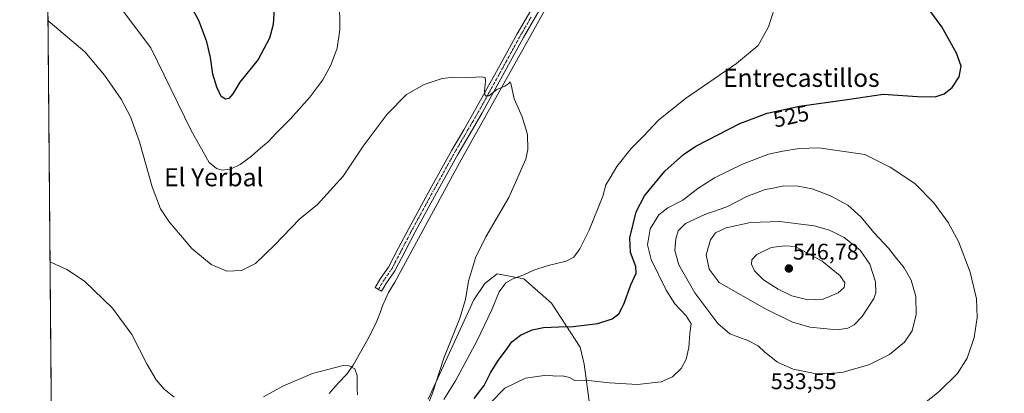
# Model space of a CAD drawing. Units: metres. Extents: x 559806 to 563259, y 4714810 to 4717153.
# Drawn here: x 559812 to 560248, y 4715498 to 4715663 of the extents above; entities that cross this region are included whole.
import ezdxf
from ezdxf.enums import TextEntityAlignment as Align

# ---------------------------------------------------------------- set-up
doc = ezdxf.new("R2010")
doc.units = ezdxf.units.M
doc.header["$MEASUREMENT"] = 0
doc.linetypes.add('TRAZO_Y_PUNTO', pattern=[1, 0.5, -0.25, 0, -0.25])
for name, color, linetype, lineweight in [('Camino', 19, 'Continuous', 0), ('Camino Cxs', 19, 'Continuous', 0), ('Camino eje', 39, 'TRAZO_Y_PUNTO', 13), ('Carátula', 7, 'Continuous', 5), ('Comarca CxS', 133, 'Continuous', 0), ('Comunidad Autónoma CxS', 142, 'Continuous', 0), ('Corriente natural lineal', 142, 'Continuous', 13), ('Cultivos herbáceos CxS', 92, 'Continuous', 0), ('Curva de nivel maestra', 36, 'Continuous', 30), ('Curva de nivel normal', 36, 'Continuous', 0), ('Matorral', 135, 'Continuous', 0), ('Matorral CxS', 135, 'Continuous', 0), ('Municipio CxS', 142, 'Continuous', 0), ('Provincia CxS', 1, 'Continuous', 0), ('Punto de cota en terreno', 7, 'Continuous', 0), ('Rótulo de curva de nivel directora', 19, 'Continuous', 0), ('Rótulo de punto de cota en terreno', 19, 'Continuous', 0), ('Texto cartográfico', 19, 'Continuous', 0)]:
    doc.layers.add(name, color=color, linetype=linetype, lineweight=lineweight)
doc.styles.add('Arial', font='txt', dxfattribs={"height": 0.2})

# ---------------------------------------------------------------- blocks, each defined once
blk = doc.blocks.new('*U157')
at = {"layer": 'Cultivos herbáceos CxS', "color": 92, "linetype": 'Continuous', "lineweight": 0}
for points in [[(559832.03, 4714850.27, 498.09), (559821.47, 4716078.03, 552.1)], [(560064.81, 4715492.12, 533.12), (560062.32, 4715510.68, 528.41), (560060.64, 4715518.13, 526.8), (560047.85, 4715537.62, 522.88), (560035.62, 4715548.49, 520.25), (560023.83, 4715550.69, 517.65), (560018.34, 4715546.42, 516.87), (560013.47, 4715539.11, 516.27), (559993.35, 4715495.22, 513.94)]]:
    blk.add_polyline3d(points, dxfattribs=at)
blk = doc.blocks.new('*U186')
at = {"layer": 'Curva de nivel normal', "color": 36, "linetype": 'Continuous', "lineweight": 0}
for points in [[(559851.02, 4715676.68, 520), (559870.5, 4715650.68, 520), (559888.33, 4715614.03, 520), (559896.3, 4715599.96, 520), (559899.55, 4715597.31, 520), (559902.09, 4715596.54, 520), (559905.76, 4715596.96, 520), (559910.04, 4715598.96, 520), (559915.14, 4715602.68, 520), (559919.2, 4715606.36, 520), (559922.46, 4715609.02, 520), (559925.99, 4715612.96, 520), (559932.36, 4715619.25, 520), (559940.95, 4715628.87, 520), (559946.64, 4715636.49, 520), (559950.27, 4715643.01, 520), (559953.05, 4715650.49, 520), (559954.26, 4715658.59, 520), (559954.1, 4715672.03, 520)], [(560147.92, 4715672.51, 520), (560143.94, 4715660, 520), (560139.41, 4715651.72, 520), (560129.74, 4715643.76, 520), (560107.28, 4715628.27, 520), (560095.31, 4715618.6, 520), (560088.52, 4715611.44, 520), (560083.13, 4715606.14, 520), (560076.8, 4715598.18, 520), (560073.94, 4715593.12, 520), (560071.91, 4715590.02, 520), (560070.59, 4715585.02, 520), (560064.56, 4715569.96, 520), (560060.46, 4715561.67, 520), (560057.8, 4715557.95, 520), (560054.41, 4715556.17, 520), (560046.41, 4715554.32, 520), (560040.07, 4715552.24, 520), (560035.59, 4715550.22, 520), (560031.14, 4715548.61, 520), (560027.75, 4715546.59, 520), (560024.69, 4715542.71, 520), (560021.3, 4715534.42, 520), (560015.05, 4715521.09, 520), (560005.45, 4715503.36, 520), (560000.26, 4715495.03, 520)]]:
    blk.add_polyline3d(points, dxfattribs=at)
blk = doc.blocks.new('*U197')
at = {"layer": 'Curva de nivel normal', "color": 36, "linetype": 'Continuous', "lineweight": 0}
blk.add_polyline3d([(559825.05, 4715662.57, 515), (559825.93, 4715661.92, 515), (559841.28, 4715648.94, 515), (559850.05, 4715638.6, 515), (559857.34, 4715627.93, 515), (559861.56, 4715620.16, 515), (559865.57, 4715609.05, 515), (559871.18, 4715589.11, 515), (559874.79, 4715579.44, 515), (559878.67, 4715573.72, 515), (559888.62, 4715561.88, 515), (559897.19, 4715554.78, 515), (559904.24, 4715551.84, 515), (559910.74, 4715552.16, 515), (559916.9, 4715555.2, 515), (559925.3, 4715563.34, 515), (559936.51, 4715575, 515), (559944.31, 4715581.25, 515), (559955.61, 4715593.87, 515), (559964.51, 4715607.12, 515), (559975.14, 4715621.25, 515), (559983.78, 4715629.99, 515), (559991.54, 4715634.47, 515), (559999.48, 4715637.04, 515), (560004.64, 4715637.69, 515), (560011.8, 4715637.5, 515), (560017, 4715637.87, 515), (560018.54, 4715637.53, 515), (560018.65, 4715635.83, 515), (560018.27, 4715631.46, 515), (560018.61, 4715629.48, 515), (560020.2, 4715629.46, 515), (560023.75, 4715632.18, 515), (560027.3, 4715633.66, 515), (560028.97, 4715634.86, 515), (560029.6, 4715635.54, 515), (560029.89, 4715634.94, 515), (560031.43, 4715628.03, 515), (560034.85, 4715620.15, 515), (560037.26, 4715612.26, 515), (560037.41, 4715605.61, 515), (560036.52, 4715601.36, 515), (560028.96, 4715584.36, 515), (560018.83, 4715567.02, 515), (560014.29, 4715557.69, 515), (560011.11, 4715547.38, 515), (560009.79, 4715539.26, 515), (560007.34, 4715530.98, 515), (560000.31, 4715513.37, 515), (559995.25, 4715497.8, 515), (559991.3, 4715487.86, 515)], dxfattribs=at)
blk = doc.blocks.new('*U213')
at = {"layer": 'Curva de nivel maestra', "color": 36, "linetype": 'Continuous', "lineweight": 30}
for points in [[(560013.72, 4715495.43, 525), (560018.05, 4715501.25, 525), (560020.9, 4715506.81, 525), (560024.27, 4715512.33, 525), (560027.58, 4715516.58, 525), (560030.36, 4715520.49, 525), (560034.14, 4715523.55, 525), (560039.41, 4715525.83, 525), (560044.41, 4715526.86, 525), (560051.11, 4715527.23, 525), (560057.56, 4715527.29, 525), (560068.36, 4715528.73, 525), (560074.71, 4715530.69, 525), (560077.65, 4715532.92, 525), (560079.98, 4715537.28, 525), (560083.05, 4715545.71, 525), (560085.33, 4715550.86, 525), (560085.24, 4715553.87, 525), (560082.88, 4715560.04, 525), (560082.57, 4715566.58, 525), (560085.42, 4715578.04, 525), (560089.07, 4715585.1, 525), (560098.07, 4715596.14, 525), (560106.34, 4715603.51, 525), (560111.74, 4715607.12, 525), (560131.24, 4715617.22, 525), (560143.42, 4715621.74, 525), (560157.74, 4715624.86, 525), (560178.8, 4715627.8, 525), (560194.8, 4715630.1, 525), (560209.89, 4715629.16, 525), (560217.8, 4715628.93, 525), (560221.75, 4715630.25, 525), (560225.27, 4715633.09, 525), (560228.35, 4715637.75, 525), (560229.22, 4715642.53, 525), (560227.25, 4715648.35, 525), (560220.78, 4715659.98, 525), (560212.38, 4715671.16, 525)], [(559925.18, 4715668.24, 525), (559924.62, 4715660.96, 525), (559923.11, 4715654.87, 525), (559918.06, 4715645.42, 525), (559909.92, 4715635.52, 525), (559906.81, 4715630.26, 525), (559905.09, 4715628.18, 525), (559903.61, 4715627.88, 525), (559901.67, 4715629.14, 525), (559899.73, 4715633.2, 525), (559897.94, 4715639.04, 525), (559896.9, 4715646.34, 525), (559895.3, 4715653.35, 525), (559891.81, 4715662.68, 525), (559886.51, 4715672.68, 525)]]:
    blk.add_polyline3d(points, dxfattribs=at)
blk = doc.blocks.new('5PATER')
at = {"layer": 'Carátula', "linetype": 'Continuous', "lineweight": 5}
h = blk.add_hatch(color=250, dxfattribs=at)
edge = h.paths.add_edge_path()
edge.add_ellipse((0, 0.01), major_axis=(-1.33, -1.34), ratio=0.999422, start_angle=0, end_angle=360)

msp = doc.modelspace()

# ---------------------------------------------------------------- linework, layer by layer
at = {"layer": 'Camino', "color": 19, "linetype": 'Continuous', "lineweight": 0}
msp.add_polyline3d([(560045.09, 4715671.67, 517.21), (560035.54, 4715655.18, 516.5), (560026.39, 4715638.53, 515.35), (560017.17, 4715621.84, 514.37), (560011.87, 4715612.76, 514.13), (560006.6, 4715603.75, 513.82), (559997.02, 4715586.53, 513.16), (559987.58, 4715569.23, 512.8), (559983.15, 4715560.67, 512.46), (559978.57, 4715551.92, 512.41), (559976.67, 4715549.17, 512.82), (559974.92, 4715546.71, 512.37), (559973.82, 4715544.86, 512.07), (559972.65, 4715542.9, 511.92), (559969.83, 4715544.58, 511.77), (559972.17, 4715548.5, 512.1), (559973.97, 4715551.05, 512.29), (559975.75, 4715553.62, 512.32), (559980.24, 4715562.19, 512.51), (559984.68, 4715570.77, 512.78), (559994.15, 4715588.12, 513.25), (560003.75, 4715605.38, 513.74), (560009.04, 4715614.42, 514.11), (560014.31, 4715623.46, 514.43), (560023.51, 4715640.12, 515.41), (560032.68, 4715656.79, 516.36), (560042.23, 4715673.3, 517.22)], dxfattribs=at)
at = {"layer": 'Camino Cxs', "color": 19, "linetype": 'Continuous', "lineweight": 0}
msp.add_polyline3d([(560045.09, 4715671.67, 517.21), (560035.54, 4715655.18, 516.5), (560026.39, 4715638.53, 515.35), (560017.17, 4715621.84, 514.37), (560011.87, 4715612.76, 514.13), (560006.6, 4715603.75, 513.82), (559997.02, 4715586.53, 513.16), (559987.58, 4715569.23, 512.8), (559983.15, 4715560.67, 512.46), (559978.57, 4715551.92, 512.41), (559976.67, 4715549.17, 512.82), (559974.92, 4715546.71, 512.37), (559973.82, 4715544.86, 512.07), (559972.65, 4715542.9, 511.92), (559969.83, 4715544.58, 511.77), (559972.17, 4715548.5, 512.1), (559973.97, 4715551.05, 512.29), (559975.75, 4715553.62, 512.32), (559980.24, 4715562.19, 512.51), (559984.68, 4715570.77, 512.78), (559994.15, 4715588.12, 513.25), (560003.75, 4715605.38, 513.74), (560009.04, 4715614.42, 514.11), (560014.31, 4715623.46, 514.43), (560023.51, 4715640.12, 515.41), (560032.68, 4715656.79, 516.36), (560042.23, 4715673.3, 517.22)], dxfattribs=at)
at = {"layer": 'Camino eje', "color": 39, "linetype": 'TRAZO_Y_PUNTO', "lineweight": 13}
msp.add_polyline3d([(560038.89, 4715664.24, 516.87), (560034.11, 4715655.99, 516.44), (560027.65, 4715644.23, 515.77), (560024.95, 4715639.33, 515.4), (560015.74, 4715622.65, 514.47), (560013.09, 4715618.11, 514.22), (560010.46, 4715613.59, 514.21), (560005.18, 4715604.57, 513.79), (559995.59, 4715587.33, 513.26), (559986.13, 4715570, 512.91), (559981.7, 4715561.43, 512.56), (559977.16, 4715552.77, 512.43), (559975.32, 4715550.11, 512.56), (559974.45, 4715548.88, 512.5), (559973.55, 4715547.61, 512.28), (559971.24, 4715543.74, 511.96)], dxfattribs=at)
at = {"layer": 'Comarca CxS', "color": 133, "linetype": 'Continuous', "lineweight": 0}
msp.add_polyline3d([(563251.55, 4714840.17, 566.72), (559832.38, 4714810.11, 497.81), (559812.48, 4717123.35, 614.82), (563230.51, 4717153.45, 572.39), (563251.55, 4714840.17, 566.72)], close=True, dxfattribs=at)
msp.add_polyline3d([(563251.55, 4714840.17, 566.72), (559832.38, 4714810.11, 497.81), (559812.48, 4717123.35, 614.82), (563230.51, 4717153.45, 572.39), (563251.55, 4714840.17, 566.72)], close=True, dxfattribs=at)
at = {"layer": 'Comunidad Autónoma CxS', "color": 142, "linetype": 'Continuous', "lineweight": 0}
msp.add_polyline3d([(562212.69, 4714831.04, 581.59), (559832.38, 4714810.11, 497.81), (559812.48, 4717123.35, 614.82), (561329.18, 4717136.71, 632.92), (563230.51, 4717153.45, 572.39), (563251.55, 4714840.17, 566.72), (562212.69, 4714831.04, 581.59)], close=True, dxfattribs=at)
msp.add_polyline3d([(562212.69, 4714831.04, 581.59), (559832.38, 4714810.11, 497.81), (559812.48, 4717123.35, 614.82), (561329.18, 4717136.71, 632.92), (563230.51, 4717153.45, 572.39), (563251.55, 4714840.17, 566.72), (562212.69, 4714831.04, 581.59)], close=True, dxfattribs=at)
at = {"layer": 'Corriente natural lineal', "color": 142, "linetype": 'Continuous', "lineweight": 13}
msp.add_polyline3d([(560078.06, 4715726.55, 520.14), (560007.21, 4715599.78, 513.23), (559978.55, 4715546.95, 512.42), (559975.8, 4715542.41, 511.83), (559973.12, 4715536.52, 511.43), (559972.24, 4715533.87, 511.25), (559970.27, 4715528.94, 510.93), (559966.54, 4715521.69, 510.47), (559960.1, 4715510.22, 509.98), (559957.31, 4715506.2, 509.75), (559953.6, 4715502.36, 509.5), (559949.49, 4715497.64, 509.16)], dxfattribs=at)
at = {"layer": 'Cultivos herbáceos CxS', "color": 92, "linetype": 'Continuous', "lineweight": 0}
for points in [[(559832.03, 4714850.27, 498.09), (559831.85, 4714871.96, 498.42), (559831.3, 4714935.47, 500.12), (559831.26, 4714940.38, 500.23), (559831.21, 4714945.5, 500.34), (559830.22, 4715060.56, 503.85), (559830.18, 4715065.94, 504.08), (559830.13, 4715071.3, 504.39), (559828.92, 4715212.55, 505.83), (559828.87, 4715218.44, 505.98), (559828.85, 4715220.73, 506), (559828.83, 4715223.15, 506.03), (559826.93, 4715443.68, 505.22), (559824.39, 4715738.8, 525.38), (559824.37, 4715740.65, 525.57), (559824.36, 4715742.5, 525.76), (559821.47, 4716078.03, 552.1)], [(559993.35, 4715495.22, 513.94), (560013.47, 4715539.11, 516.27), (560018.34, 4715546.42, 516.87), (560023.83, 4715550.69, 517.65), (560035.62, 4715548.49, 520.25), (560047.85, 4715537.62, 522.88), (560060.64, 4715518.13, 526.8), (560062.32, 4715510.68, 528.41), (560064.81, 4715492.12, 533.12)]]:
    msp.add_polyline3d(points, dxfattribs=at)
at = {"layer": 'Curva de nivel normal', "color": 36, "linetype": 'Continuous', "lineweight": 0}
for points in [[(560202.73, 4715485.07, 530), (560219.46, 4715498.5, 530), (560227.69, 4715506.56, 530), (560231.93, 4715513.36, 530), (560234.98, 4715522.5, 530), (560236.36, 4715531.28, 530), (560235.99, 4715539.51, 530), (560233.19, 4715551.38, 530), (560228.03, 4715564.99, 530), (560223.44, 4715573.4, 530), (560217.14, 4715582.06, 530), (560208.72, 4715590.63, 530), (560197.79, 4715597.79, 530), (560186.55, 4715603.51, 530), (560166.27, 4715606.37, 530), (560157.5, 4715606.12, 530), (560150.3, 4715604.89, 530), (560144.04, 4715603.65, 530), (560132.46, 4715599.24, 530), (560120.08, 4715593.17, 530), (560112.73, 4715588.36, 530), (560106.09, 4715583.18, 530), (560099.44, 4715579.78, 530), (560095.42, 4715576.72, 530), (560091.59, 4715570.49, 530), (560090.34, 4715563.5, 530), (560092.09, 4715556.95, 530), (560098.67, 4715543.4, 530), (560102.55, 4715537.36, 530), (560107.59, 4715532.03, 530), (560109.67, 4715528.47, 530), (560109.2, 4715524.21, 530), (560108.69, 4715518.1, 530), (560107.52, 4715512.88, 530), (560105.26, 4715508.69, 530), (560101.47, 4715505.03, 530), (560096.43, 4715502.79, 530), (560086.03, 4715501.66, 530), (560073.54, 4715502.4, 530), (560063.03, 4715503.57, 530), (560058.24, 4715503.43, 530), (560055.86, 4715504.82, 530), (560052.78, 4715505.47, 530), (560049.8, 4715505.36, 530), (560045.72, 4715505.74, 530), (560036.36, 4715504.48, 530), (560027.24, 4715500.09, 530), (560020.61, 4715493.29, 530)], [(560165.98, 4715506.23, 535), (560176.46, 4715507.04, 535), (560188.39, 4715510.33, 535), (560197.56, 4715514.94, 535), (560204.2, 4715520.36, 535), (560207.61, 4715525.36, 535), (560209.41, 4715532.69, 535), (560209.18, 4715540.62, 535), (560207.16, 4715547.83, 535), (560204.08, 4715553.3, 535), (560200.26, 4715557.94, 535), (560197.15, 4715562.04, 535), (560190.66, 4715568.96, 535), (560185.02, 4715575.69, 535), (560179.12, 4715581.05, 535), (560171.49, 4715585.15, 535), (560163.25, 4715588.21, 535), (560157.1, 4715589.43, 535), (560150.56, 4715589.52, 535), (560146.06, 4715588.61, 535), (560142.44, 4715588, 535), (560134.42, 4715584.9, 535), (560125.5, 4715580.35, 535), (560115.79, 4715576.96, 535), (560107.26, 4715572.95, 535), (560103.99, 4715569.67, 535), (560102.95, 4715566.18, 535), (560102.44, 4715560.94, 535), (560104.26, 4715554.68, 535), (560111.42, 4715542.19, 535), (560121.51, 4715528.67, 535), (560126.87, 4715524.15, 535), (560134.81, 4715521.09, 535), (560139.43, 4715518.72, 535), (560142.3, 4715515.92, 535), (560147.96, 4715511.54, 535), (560154.94, 4715508.44, 535), (560165.98, 4715506.23, 535)], [(560174.34, 4715525.8, 540), (560179.06, 4715526.66, 540), (560181.9, 4715528.07, 540), (560185.4, 4715531.8, 540), (560190.6, 4715539.76, 540), (560191.44, 4715542.28, 540), (560191.38, 4715547.14, 540), (560188.81, 4715554.98, 540), (560184.53, 4715561.04, 540), (560177.52, 4715566.73, 540), (560171.03, 4715569.99, 540), (560164.2, 4715571.89, 540), (560149.06, 4715573.85, 540), (560135.99, 4715573.3, 540), (560125.29, 4715570.94, 540), (560120.46, 4715568.72, 540), (560118.23, 4715565.69, 540), (560116.41, 4715559.02, 540), (560117.68, 4715552.64, 540), (560122.13, 4715546.83, 540), (560142.28, 4715535.24, 540), (560154.36, 4715529.33, 540), (560162.32, 4715526.98, 540), (560174.34, 4715525.8, 540)], [(560161.45, 4715539.07, 545), (560168.14, 4715539.4, 545), (560174.76, 4715542.22, 545), (560177.46, 4715544.65, 545), (560177.81, 4715546.69, 545), (560175.71, 4715549.68, 545), (560167.76, 4715556.21, 545), (560155.75, 4715562.71, 545), (560151.21, 4715563.06, 545), (560145.18, 4715562.22, 545), (560138.74, 4715559.14, 545), (560136.58, 4715556.79, 545), (560136.4, 4715554.91, 545), (560137.74, 4715552.03, 545), (560141.74, 4715548.03, 545), (560148.18, 4715543.8, 545), (560154.31, 4715540.94, 545), (560161.45, 4715539.07, 545)], [(559880.84, 4715496.11, 510), (559876.39, 4715499.66, 510), (559872.84, 4715503.78, 510), (559868.9, 4715510.5, 510), (559862.11, 4715523.85, 510), (559853.58, 4715535.46, 510), (559841.11, 4715547.4, 510), (559833.37, 4715552.56, 510), (559826.85, 4715555.57, 510), (559825.96, 4715555.83, 510)], [(559962.08, 4715497.02, 510), (559961.89, 4715499.8, 510), (559961.86, 4715505.64, 510), (559960.9, 4715508.58, 510), (559958.35, 4715509.98, 510), (559955.7, 4715510.08, 510), (559942.08, 4715506.47, 510), (559929.03, 4715500.98, 510), (559920.43, 4715496.16, 510)]]:
    msp.add_polyline3d(points, dxfattribs=at)
at = {"layer": 'Matorral', "color": 135, "linetype": 'Continuous', "lineweight": 0}
msp.add_polyline3d([(559993.35, 4715495.22, 513.94), (560013.47, 4715539.11, 516.27), (560018.34, 4715546.42, 516.87), (560023.83, 4715550.69, 517.65), (560035.62, 4715548.49, 520.25), (560047.85, 4715537.62, 522.88), (560060.64, 4715518.13, 526.8), (560062.32, 4715510.68, 528.41), (560064.81, 4715492.12, 533.12)], dxfattribs=at)
at = {"layer": 'Matorral CxS', "color": 135, "linetype": 'Continuous', "lineweight": 0}
msp.add_polyline3d([(559993.35, 4715495.22, 513.94), (560013.47, 4715539.11, 516.27), (560018.34, 4715546.42, 516.87), (560023.83, 4715550.69, 517.65), (560035.62, 4715548.49, 520.25), (560047.85, 4715537.62, 522.88), (560060.64, 4715518.13, 526.8), (560062.32, 4715510.68, 528.41), (560064.81, 4715492.12, 533.12)], dxfattribs=at)
at = {"layer": 'Municipio CxS', "color": 142, "linetype": 'Continuous', "lineweight": 0}
msp.add_polyline3d([(562212.69, 4714831.04, 581.59), (559832.38, 4714810.11, 497.81), (559812.48, 4717123.35, 614.82)], dxfattribs=at)
msp.add_polyline3d([(562212.69, 4714831.04, 581.59), (559832.38, 4714810.11, 497.81), (559812.48, 4717123.35, 614.82)], dxfattribs=at)
at = {"layer": 'Provincia CxS', "color": 1, "linetype": 'Continuous', "lineweight": 0}
msp.add_polyline3d([(563251.55, 4714840.17, 566.72), (559832.38, 4714810.11, 497.81), (559812.48, 4717123.35, 614.82), (559879.2, 4717123.94, 595.95), (560407.92, 4717128.59, 650.22), (560754.71, 4717131.65, 672.47), (561329.18, 4717136.71, 632.92), (563230.51, 4717153.45, 572.39), (563251.55, 4714840.17, 566.72)], close=True, dxfattribs=at)
msp.add_polyline3d([(563251.55, 4714840.17, 566.72), (559832.38, 4714810.11, 497.81), (559812.48, 4717123.35, 614.82), (559879.2, 4717123.94, 595.95), (560407.92, 4717128.59, 650.22), (560754.71, 4717131.65, 672.47), (561329.18, 4717136.71, 632.92), (563230.51, 4717153.45, 572.39), (563251.55, 4714840.17, 566.72)], close=True, dxfattribs=at)

# ---------------------------------------------------------------- block references
at = {"layer": 'Cultivos herbáceos CxS', "color": 92, "linetype": 'Continuous', "lineweight": 0}
msp.add_blockref('*U157', (0, 0), dxfattribs=at)
at = {"layer": 'Curva de nivel maestra', "color": 36, "linetype": 'Continuous', "lineweight": 30}
msp.add_blockref('*U213', (0, 0), dxfattribs=at)
at = {"layer": 'Curva de nivel normal', "color": 36, "linetype": 'Continuous', "lineweight": 0}
for name in ['*U186', '*U197']:
    msp.add_blockref(name, (0, 0), dxfattribs=at)
at = {"layer": 'Punto de cota en terreno', "linetype": 'Continuous', "lineweight": 0}
msp.add_blockref('5PATER', (560153, 4715553, 546.78), dxfattribs=at)

# ---------------------------------------------------------------- texts
at = {"layer": 'Rótulo de curva de nivel directora', "color": 19, "linetype": 'Continuous', "lineweight": 0, "style": 'Arial'}
msp.add_text('525', height=7, rotation=12.2915, dxfattribs=at).set_placement((560153.96, 4715620.42), align=Align.MIDDLE_CENTER)
at = {"layer": 'Rótulo de punto de cota en terreno', "color": 19, "linetype": 'Continuous', "lineweight": 0, "style": 'Arial'}
for s, p in [('546,78', (560154.76, 4715554.76)), ('533,55', (560144.98, 4715497.42))]:
    msp.add_text(s, height=7, dxfattribs=at).set_placement(p, align=Align.BOTTOM_LEFT)
at = {"layer": 'Texto cartográfico', "color": 19, "linetype": 'Continuous', "lineweight": 0, "style": 'Arial'}
for s, p in [('Entrecastillos', (560158.51, 4715637.37)), ('El Yerbal', (559898.4, 4715593.38))]:
    msp.add_text(s, height=8, dxfattribs=at).set_placement(p, align=Align.MIDDLE_CENTER)

doc.saveas('drawing.dxf')
